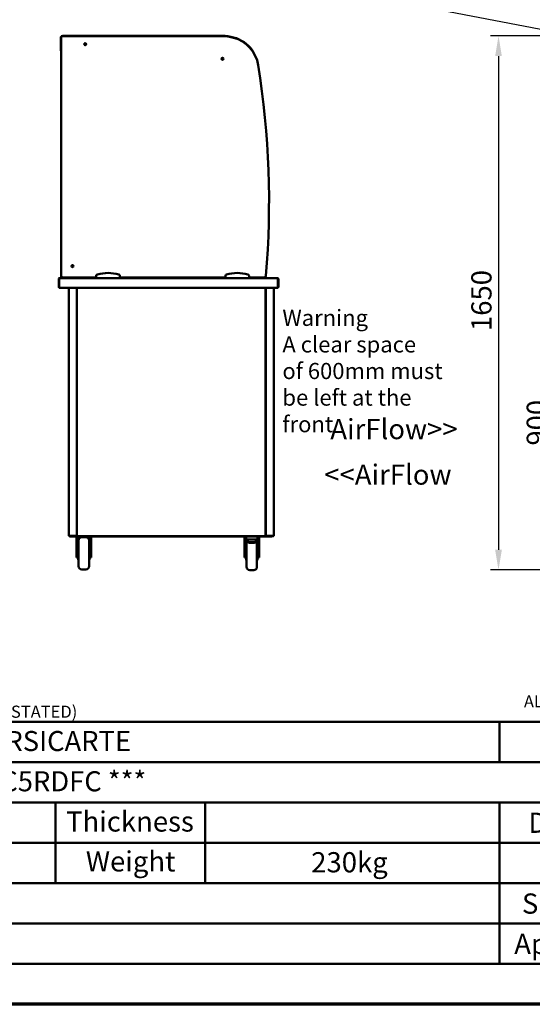
# Model space of a CAD drawing. Units: millimetres. Extents: x 82 to 7300, y 125 to 5125.
# Drawn here: x 2014 to 3602, y 125 to 3174 of the extents above; entities that cross this region are included whole.
import ezdxf
from ezdxf.enums import TextEntityAlignment as Align

# ---------------------------------------------------------------- set-up
doc = ezdxf.new("R2010")
doc.units = ezdxf.units.MM
doc.header["$LTSCALE"] = 25
for name, color, linetype, lineweight in [('Border (ISO)', 7, 'Continuous', 70), ('Dimension (ISO)', 7, 'Continuous', 25), ('Symbol (ISO)', 7, 'Continuous', 25), ('Title (ISO)', 7, 'Continuous', 50), ('Visible (ISO)', 7, 'Continuous', 50)]:
    doc.layers.add(name, color=color, linetype=linetype, lineweight=lineweight)
doc.styles.add('Note Text (ISO)', font='tahoma.ttf')
doc.styles.add('Text Style101', font='tahomabd.ttf')
doc.styles.add('Text Style102', font='tahomabd.ttf')
doc.styles.add('Text Style49', font='tahoma.ttf')
doc.dimstyles.new('Default (ISO)', dxfattribs={"dimscale": 25, "dimtxt": 2.5, "dimasz": 2.5, "dimexe": 1, "dimexo": 2, "dimgap": 0.762, "dimtad": 1, "dimtoh": 1, "dimdec": 1, "dimrnd": 1e-08, "dimzin": 0, "dimdsep": 46, "dimtxsty": 'Note Text (ISO)', "dimcen": 0.09, "dimdle": 10, "dimclrd": 256, "dimclre": 256, "dimclrt": 256, "dimadec": 1, "dimazin": 0, "dimtfac": 1.40208, "dimtmove": 0, "dimatfit": 3, "dimfxl": 1, "dimtolj": 1, "dimtzin": 0, "dimlwd": -1, "dimlwe": -1, "dimarcsym": 0})
doc.dimstyles.new('Default - Method 1b (ISO)$7', dxfattribs={"dimscale": 25, "dimtxt": 2.5, "dimasz": 2.5, "dimexe": 3.175, "dimexo": 0, "dimgap": 0.762, "dimtad": 1, "dimtoh": 1, "dimrnd": 1e-08, "dimtxsty": 'Note Text (ISO)', "dimcen": 0.09, "dimdle": 10, "dimclrd": 256, "dimclre": 256, "dimclrt": 256, "dimazin": 2, "dimtfac": 1.4, "dimtmove": 0, "dimatfit": 3, "dimfxl": 1, "dimtolj": 1, "dimlwd": -1, "dimlwe": -1, "dimarcsym": 0})

# ---------------------------------------------------------------- blocks, each defined once
blk = doc.blocks.new('Borders Default Border')
at = {"layer": 'Border (ISO)', "flags": 128}
blk.add_lwpolyline([(5, 5), (5, 205), (292, 205), (292, 5), (5, 5)], dxfattribs=at)
blk = doc.blocks.new('Title Blocks Moffat2018')
at = {"layer": 'Title (ISO)'}
for p, q in [((113.3, 117.13), (318.3, 117.13)), ((248.3, 117.13), (248.3, 112.13)), ((113.3, 112.13), (258.3, 112.13)), ((248.3, 112.13), (318.3, 112.13)), ((117.05, 107.13), (248.3, 107.13)), ((193.3, 107.13), (193.3, 97.13)), ((211.84, 97.13), (211.84, 107.13)), ((248.3, 107.13), (318.3, 107.13)), ((248.3, 107.13), (248.3, 87.13)), ((113.3, 102.13), (318.3, 102.13)), ((113.3, 97.13), (258.3, 97.13)), ((248.3, 97.13), (318.3, 97.13)), ((113.3, 92.13), (258.3, 92.13)), ((248.3, 92.13), (318.3, 92.13)), ((113.3, 87.13), (318.3, 87.13)), ((113.3, 82.13), (318.3, 82.13))]:
    blk.add_line(p, q, dxfattribs=at)
at = {"layer": 'Title (ISO)', "style": 'Note Text (ISO)'}
blk.add_text('SO Number', height=2.5, rotation=359.9974, dxfattribs=at).set_placement((260.25, 95.86), align=Align.TOP_CENTER)
blk.add_text('Approved By', height=2.5, dxfattribs=at).set_placement((260.25, 90.87), align=Align.TOP_CENTER)
for s, insert, char_height, width, attachment_point in [('\\fTahoma|b0|i0;\\H1.5000;ALL DIMENSIONS IN (mm), TOLERANCE = LINEAR ± 0.5mm, ANGULAR ± 0.5mm (OR AS STATED). ALL SHARP EDGES TO BE REMOVED FROM SHEET METAL PARTS.', (324.06, 118.41), 1.5, 152.5749, 5), ('\\fTahoma|b0|i0;\\H1.5000;ALL SHEET METAL DIMENSIONS ARE I/S (INSIDE SIZES) (UNLESS OTHERWISE STATED)', (155.41, 119.13), 1.5, 200, 2), ('\\fTahoma|b0|i0;Thickness', (202.51, 106.03), 2.5, 31.6617, 2), ('\\fTahoma|b0|i0;Weight', (202.6, 101.09), 2.5, 31.6617, 2), ('\\fTahoma|b0|i0;230kg', (229.71, 100.98), 2.5, 20.0252, 2)]:
    blk.add_mtext(s, dxfattribs=dict(at, insert=insert, char_height=char_height, width=width, attachment_point=attachment_point))
at = {"layer": 'Title (ISO)', "insert": (260.25, 105.87), "char_height": 2.5, "width": 18, "attachment_point": 2, "rotation": 0, "style": 'Note Text (ISO)'}
blk.add_mtext('\\fTahoma|b0|i0;Desp/Date', dxfattribs=at)
at = {"layer": 'Title (ISO)'}
for tag, p, height, style in [('PROJECT_001', (183.13, 113.5), 2.49, 'Text Style49'), ('TITLE_001', (178.99, 108.52), 2.49, 'Text Style49'), ('REVISION_NUMBER_001', (388.82, 89.63), 5, 'Text Style102'), ('CREATION_DATE_001', (350.56, 88.61), 2.49, 'Text Style49'), ('Sheet_Size_001', (393.06, 83.39), 2.5, 'Text Style101')]:
    blk.add_attdef(tag, p, '', height=height, dxfattribs=dict(at, style=style))
at = {"layer": 'Title (ISO)', "style": 'Text Style49'}
for tag, p in [('Product_No', (287.62, 116.3)), ('SMStyle', (165.89, 106.04)), ('Thickness', (230.11, 106.04)), ('Legacy', (165.89, 101.04)), ('Quote', (288.25, 100.87))]:
    blk.add_attdef(tag, text='', height=2.49, dxfattribs=at).set_placement(p, align=Align.TOP_CENTER)
for tag, p, rotation in [('SO_001', (279.72, 93.33), 359.9934), ('Initial_View_Scale_001', (344.23, 83.39), 0.0058)]:
    blk.add_attdef(tag, p, '', height=2.49, rotation=rotation, dxfattribs=at)
blk = doc.blocks.new('*D6')
at = {"layer": 'Defpoints', "color": 0, "transparency": 16777216}
for p in [(3764.7, 3124.1), (3496.8, 1470), (3875.5, 1470)]:
    blk.add_point(p, dxfattribs=at)
at = {"layer": 'Dimension (ISO)', "transparency": 16777216}
for p, q in [((3714.7, 3124.1), (3471.8, 3124.1)), ((3496.8, 3061.6), (3496.8, 1532.5)), ((3825.5, 1470), (3471.8, 1470))]:
    blk.add_line(p, q, dxfattribs=at)
for points in [[(3486.4, 3061.6), (3507.2, 3061.6), (3496.8, 3124.1)], [(3486.4, 1532.5), (3507.2, 1532.5), (3496.8, 1470)]]:
    blk.add_solid(points, dxfattribs=at)
at = {"layer": 'Dimension (ISO)', "transparency": 16777216, "insert": (3412.7, 2209.9), "char_height": 62.5, "attachment_point": 1, "rotation": 90, "style": 'Note Text (ISO)'}
blk.add_mtext('\\A1;{\\W0.998;1650}', dxfattribs=at)
blk = doc.blocks.new('*D7')
at = {"layer": 'Defpoints', "color": 0, "transparency": 16777216}
for p in [(3723.2, 2374.1), (3668.2, 1470.2), (3875.5, 1470.2)]:
    blk.add_point(p, dxfattribs=at)
at = {"layer": 'Dimension (ISO)', "transparency": 16777216}
for p, q in [((3673.2, 2374.1), (3643.2, 2374.1)), ((3668.2, 2311.6), (3668.2, 1532.7)), ((3825.5, 1470.2), (3643.2, 1470.2))]:
    blk.add_line(p, q, dxfattribs=at)
for points in [[(3657.8, 2311.6), (3678.6, 2311.6), (3668.2, 2374.1)], [(3657.8, 1532.7), (3678.6, 1532.7), (3668.2, 1470.2)]]:
    blk.add_solid(points, dxfattribs=at)
at = {"layer": 'Dimension (ISO)', "transparency": 16777216, "insert": (3584.1, 1855.2), "char_height": 62.5, "attachment_point": 1, "rotation": 90, "style": 'Note Text (ISO)'}
blk.add_mtext('\\A1;{\\W0.996;900}', dxfattribs=at)

msp = doc.modelspace()

# ---------------------------------------------------------------- linework, layer by layer
at = {"layer": 'Visible (ISO)'}
for p, q in [((2141.27, 3116.76), (2140.77, 3116.76)), ((2140.77, 3113.76), (2140.77, 3116.76)), ((2140.77, 3113.76), (2140.77, 3080.76)), ((2141.27, 3120.46), (2141.27, 3110.46)), ((2141.27, 3107.46), (2141.27, 3110.46)), ((2141.97, 3119.06), (2141.97, 3120.46)), ((2141.97, 3119.26), (2141.97, 3119.26)), ((2141.97, 3118.06), (2141.97, 3119.06)), ((2141.97, 3118.06), (2141.97, 2381.06)), ((2142.97, 3122.16), (2143.04, 3122.16)), ((2146.97, 3124.06), (2640.97, 3124.06)), ((2640.97, 3123.06), (2146.97, 3123.06)), ((2140.77, 3077.76), (2140.77, 3080.76)), ((2141.27, 3107.46), (2141.97, 3107.46)), ((2140.77, 3077.76), (2141.97, 3077.76)), ((2141.97, 2379.56), (2141.97, 2381.06)), ((2141.97, 2379.56), (2141.97, 2374.06)), ((2250.85, 2381.05), (2249.97, 2376.06)), ((2324.97, 2376.06), (2324.08, 2381.05)), ((2650.85, 2381.05), (2649.97, 2376.06)), ((2724.97, 2376.06), (2724.08, 2381.05)), ((2134.97, 2371.86), (2134.97, 2346.26)), ((2136.17, 2371.86), (2136.17, 2346.26)), ((2136.31, 2344.06), (2136.31, 2371.86)), ((2137.17, 2374.06), (2137.31, 2374.06)), ((2137.17, 2374.03), (2137.17, 2374.06)), ((2137.31, 2374.06), (2812.62, 2374.06)), ((2146.97, 2376.06), (2249.97, 2376.06)), ((2237.85, 2374.56), (2146.97, 2374.56)), ((2224.37, 2374.56), (2224.37, 2374.06)), ((2237.85, 2374.56), (2249.97, 2374.56)), ((2249.97, 2376.06), (2249.97, 2374.06)), ((2324.97, 2376.06), (2649.97, 2376.06)), ((2324.97, 2374.06), (2324.97, 2376.06)), ((2649.97, 2376.06), (2649.97, 2374.06)), ((2724.97, 2376.06), (2771.38, 2376.06)), ((2724.97, 2374.06), (2724.97, 2376.06)), ((2729.73, 2376.06), (2729.97, 2374.06)), ((2743.76, 2374.06), (2744.59, 2374.15)), ((2745.88, 2374.31), (2744.59, 2374.15)), ((2745.88, 2374.31), (2757.07, 2375.63)), ((2757.47, 2375.68), (2757.07, 2375.63)), ((2757.47, 2375.68), (2757.43, 2376.06)), ((2757.57, 2374.06), (2757.57, 2376.06)), ((2763.57, 2376.06), (2763.57, 2374.06)), ((2812.62, 2374.06), (2812.77, 2374.06)), ((2812.77, 2374.06), (2812.77, 2374.03)), ((2813.62, 2371.86), (2813.62, 2344.06)), ((2813.77, 2371.86), (2813.77, 2346.26)), ((2814.97, 2346.26), (2814.97, 2371.86)), ((2813.62, 2344.06), (2136.31, 2344.06)), ((2165.97, 1575.7), (2165.97, 2344.06)), ((2190.97, 2344.06), (2190.97, 1575.7)), ((2774.67, 2344.06), (2774.67, 1575.7)), ((2775.97, 2344.06), (2775.97, 1575.7)), ((2800.97, 1575.7), (2800.97, 2344.06)), ((2774.97, 2310.51), (2774.67, 2310.51)), ((2775.97, 2310.51), (2774.97, 2310.51)), ((2165.97, 1575.7), (2167.67, 1575.7)), ((2166.81, 1575.56), (2169.81, 1575.56)), ((2166.81, 1575.56), (2166.81, 1574.86)), ((2168.87, 1574.86), (2166.81, 1574.86)), ((2189.27, 1575.7), (2167.67, 1575.7)), ((2168.87, 1574.86), (2173.87, 1574.86)), ((2168.87, 1574.86), (2168.87, 1573.66)), ((2173.87, 1573.66), (2168.87, 1573.66)), ((2169.81, 1575.56), (2190.8, 1575.56)), ((2173.87, 1574.86), (2191.81, 1574.86)), ((2173.87, 1573.66), (2779.32, 1573.66)), ((2189.27, 1575.7), (2190.97, 1575.7)), ((2190.17, 1527.48), (2190.17, 1573.66)), ((2190.8, 1575.56), (2190.81, 1575.56)), ((2190.8, 1574.86), (2190.8, 1575.56)), ((2190.81, 1575.7), (2190.81, 1574.86)), ((2191.67, 1575.7), (2190.97, 1575.7)), ((2191.97, 1575.7), (2191.67, 1575.7)), ((2191.81, 1575.56), (2191.81, 1574.86)), ((2773.82, 1574.86), (2191.81, 1574.86)), ((2192.1, 1575.7), (2191.97, 1575.7)), ((2195.17, 1573.66), (2195.17, 1539.73)), ((2196.17, 1481.86), (2196.17, 1561.86)), ((2206.17, 1571.86), (2218.67, 1571.86)), ((2228.67, 1561.86), (2228.67, 1481.86)), ((2230.17, 1539.73), (2230.17, 1573.66)), ((2235.17, 1527.48), (2235.17, 1573.66)), ((2710.17, 1568.81), (2710.17, 1573.66)), ((2710.17, 1568.81), (2710.17, 1562.67)), ((2710.17, 1562.67), (2710.17, 1560.9)), ((2722.24, 1557.05), (2710.17, 1562.67)), ((2710.17, 1559.77), (2710.17, 1560.9)), ((2710.17, 1560.9), (2722.24, 1555.28)), ((2710.17, 1559.76), (2710.17, 1559.77)), ((2710.17, 1559.76), (2712.61, 1559.76)), ((2710.17, 1527.48), (2710.17, 1559.76)), ((2714.17, 1564.04), (2714.17, 1573.66)), ((2714.17, 1564.04), (2715.17, 1564.04)), ((2715.17, 1564.04), (2715.17, 1573.66)), ((2715.17, 1564.04), (2750.17, 1564.04)), ((2715.17, 1558.57), (2715.17, 1537.73)), ((2716.17, 1479.86), (2716.17, 1558.1)), ((2729.31, 1555.68), (2736.02, 1555.68)), ((2755.17, 1562.67), (2743.09, 1557.05)), ((2743.09, 1555.28), (2755.17, 1560.9)), ((2748.67, 1557.87), (2748.67, 1479.86)), ((2750.17, 1564.04), (2750.17, 1573.66)), ((2750.17, 1564.04), (2751.17, 1564.04)), ((2750.17, 1537.73), (2750.17, 1558.57)), ((2751.17, 1573.66), (2751.17, 1564.04)), ((2751.17, 1564.04), (2755.17, 1564.04)), ((2755.17, 1559.62), (2752.42, 1559.62)), ((2755.17, 1573.66), (2755.17, 1564.04)), ((2755.17, 1562.67), (2755.17, 1564.04)), ((2755.17, 1560.9), (2755.17, 1562.67)), ((2755.17, 1559.62), (2755.17, 1560.9)), ((2755.17, 1527.48), (2755.17, 1559.62)), ((2773.53, 1575.7), (2773.97, 1575.7)), ((2773.82, 1575.56), (2773.82, 1574.86)), ((2773.82, 1574.86), (2779.32, 1574.86)), ((2773.97, 1575.7), (2774.67, 1575.7)), ((2774.67, 1575.7), (2774.97, 1575.7)), ((2774.97, 1575.7), (2775.97, 1575.7)), ((2777.67, 1575.7), (2775.97, 1575.7)), ((2776.12, 1575.7), (2776.12, 1574.86)), ((2776.13, 1575.56), (2776.12, 1575.56)), ((2797.12, 1575.56), (2776.13, 1575.56)), ((2776.13, 1574.86), (2776.13, 1575.56)), ((2777.67, 1575.7), (2799.27, 1575.7)), ((2779.32, 1574.86), (2784.32, 1574.86)), ((2784.32, 1573.66), (2779.32, 1573.66)), ((2784.32, 1573.66), (2784.32, 1574.86)), ((2797.12, 1574.86), (2784.32, 1574.86)), ((2786.67, 1573.66), (2789.67, 1573.66)), ((2794.67, 1573.66), (2789.67, 1573.66)), ((2794.67, 1573.66), (2794.67, 1574.86)), ((2800.12, 1575.56), (2797.12, 1575.56)), ((2797.12, 1574.86), (2800.12, 1574.86)), ((2800.97, 1575.7), (2799.27, 1575.7)), ((2800.12, 1575.56), (2800.12, 1574.86)), ((2190.17, 1514.15), (2190.17, 1527.48)), ((2195.17, 1541.86), (2196.17, 1541.86)), ((2195.17, 1539.73), (2195.17, 1501.86)), ((2230.17, 1541.86), (2228.67, 1541.86)), ((2230.17, 1501.86), (2230.17, 1539.73)), ((2235.17, 1527.48), (2235.17, 1514.15)), ((2710.17, 1514.15), (2710.17, 1527.48)), ((2715.17, 1539.86), (2716.17, 1539.86)), ((2715.17, 1537.73), (2715.17, 1499.86)), ((2729.31, 1553.91), (2736.02, 1553.91)), ((2750.17, 1539.86), (2748.67, 1539.86)), ((2750.17, 1499.86), (2750.17, 1537.73)), ((2755.17, 1527.48), (2755.17, 1514.15)), ((2190.17, 1509.16), (2190.17, 1514.15)), ((2190.17, 1508.19), (2190.17, 1509.16)), ((2190.17, 1508.19), (2195.17, 1508.19)), ((2195.17, 1501.86), (2196.17, 1501.86)), ((2230.17, 1501.86), (2228.67, 1501.86)), ((2235.17, 1508.19), (2230.17, 1508.19)), ((2235.17, 1509.16), (2235.17, 1514.15)), ((2235.17, 1509.16), (2235.17, 1508.19)), ((2710.17, 1509.16), (2710.17, 1514.15)), ((2710.17, 1508.19), (2710.17, 1509.16)), ((2710.17, 1508.19), (2715.17, 1508.19)), ((2715.17, 1499.86), (2716.17, 1499.86)), ((2750.17, 1499.86), (2748.67, 1499.86)), ((2755.17, 1508.19), (2750.17, 1508.19)), ((2755.17, 1509.16), (2755.17, 1514.15)), ((2755.17, 1509.16), (2755.17, 1508.19)), ((2206.17, 1471.86), (2218.67, 1471.86)), ((2726.17, 1469.86), (2738.67, 1469.86))]:
    msp.add_line(p, q, dxfattribs=at)
for centre in [(2216.97, 3098.06), (2641.97, 3053.06), (2176.97, 2411.06)]:
    msp.add_circle(centre, 3, dxfattribs=at)
for centre, radius, start, end in [((2142.97, 3120.46), 1.7, 90, 180), ((2146.97, 3119.06), 5, 90, 180), ((2146.97, 3118.06), 5, 90, 180), ((2142.97, 3120.46), 1, 116.15787, 180), ((2640.97, 2989.06), 135, 74.78725, 90), ((2640.97, 2988.06), 135, 74.78725, 90), ((2648.84, 3018), 105, 35.90525, 74.78725), ((2648.84, 3017), 105, 9.03871, 74.78725), ((2216.97, 3096.56), 3.5, 31.58814, 148.41186), ((2216.97, 3096.56), 3.2, 21.31786, 158.68214), ((2705.54, 3059.06), 35, 23.67492, 35.90525), ((2641.97, 3051.56), 3.5, 31.58814, 148.41186), ((2641.97, 3051.56), 3.2, 21.31786, 158.68214), ((86.06, 2609.33), 2700, 355.14115, 9.03871), ((2176.97, 2409.56), 3.5, 31.58814, 148.41186), ((2176.97, 2409.56), 3.2, 21.31786, 158.68214), ((2146.97, 2381.06), 5, 180, 270), ((2146.97, 2379.56), 5, 180, 270), ((2255.77, 2380.18), 5, 106.48112, 170), ((2287.47, 2273.06), 116.72, 73.51888, 106.48112), ((2319.16, 2380.18), 5, 10, 73.51888), ((2655.77, 2380.18), 5, 106.48112, 170), ((2687.47, 2273.06), 116.72, 73.51888, 106.48112), ((2719.16, 2380.18), 5, 10, 73.51888), ((2771.38, 2381.06), 5, 270, 355.14115), ((2137.17, 2371.86), 1, 145.59124, 180), ((2237.85, 2379.56), 5, 270, 315.573), ((2812.77, 2371.86), 1, 0, 34.40876), ((2137.17, 2346.26), 2.2, 180, 247.02913), ((2137.17, 2346.26), 1, 180, 210.84263), ((2812.77, 2346.26), 2.2, 292.97087, 0), ((2812.77, 2346.26), 1, 329.15737, 0), ((2206.17, 1561.86), 10, 90, 180), ((2218.67, 1561.86), 10, 0, 90), ((2786.67, 1575.86), 2.2, 207.03569, 270), ((2206.17, 1481.86), 10, 180, 270), ((2218.67, 1481.86), 10, 270, 0), ((2726.17, 1479.86), 10, 180, 270), ((2738.67, 1479.86), 10, 270, 0)]:
    msp.add_arc(centre, radius, start, end, dxfattribs=at)
for centre, major_axis, start_param, end_param in [((2729.31, 1560.34), (-10, 0), 0.7853982, 1.5707963), ((2729.31, 1558.57), (10, 0), 3.9269908, 4.712389), ((2736.02, 1560.34), (-10, 0), 1.5707963, 2.3561945), ((2736.02, 1558.57), (10, 0), 4.712389, 5.4977871)]:
    msp.add_ellipse(centre, major_axis=major_axis, ratio=0.4658, start_param=start_param, end_param=end_param, dxfattribs=at)
for points in [[(2141.99, 3119.57), (2141.97, 3119.46), (2141.97, 3119.36), (2141.97, 3119.26)], [(2141.97, 3119.11), (2141.97, 3119.12), (2141.97, 3119.13), (2141.97, 3119.14)], [(2141.99, 3119.57), (2141.99, 3119.59), (2142, 3119.62), (2142, 3119.65)]]:
    msp.add_open_spline(points, degree=3, dxfattribs=at)
for points, knots in [([(2137.17, 2374.06), (2136.36, 2374.06), (2135.58, 2373.58), (2135.21, 2372.86), (2135.05, 2372.55), (2134.97, 2372.2), (2134.97, 2371.86)], [1.5707963, 1.5707963, 1.5707963, 1.5707963, 2.6663187, 2.6663187, 2.6663187, 3.1415927, 3.1415927, 3.1415927, 3.1415927]), ([(2136.31, 2371.86), (2136.31, 2372.66), (2136.52, 2373.44), (2136.85, 2373.81), (2136.99, 2373.97), (2137.15, 2374.06), (2137.31, 2374.06)], [-3.1415927, -3.1415927, -3.1415927, -3.1415927, -2.0460703, -2.0460703, -2.0460703, -1.5707963, -1.5707963, -1.5707963, -1.5707963]), ([(2812.62, 2374.06), (2812.99, 2374.06), (2813.35, 2373.58), (2813.51, 2372.86), (2813.59, 2372.55), (2813.62, 2372.2), (2813.62, 2371.86)], [1.5707963, 1.5707963, 1.5707963, 1.5707963, 2.6663187, 2.6663187, 2.6663187, 3.1415927, 3.1415927, 3.1415927, 3.1415927]), ([(2814.97, 2371.86), (2814.97, 2372.66), (2814.49, 2373.44), (2813.77, 2373.81), (2813.46, 2373.97), (2813.11, 2374.06), (2812.77, 2374.06)], [-3.1415927, -3.1415927, -3.1415927, -3.1415927, -2.0460703, -2.0460703, -2.0460703, -1.5707963, -1.5707963, -1.5707963, -1.5707963]), ([(2167.1, 1575.7), (2167.04, 1575.64), (2166.99, 1575.6), (2166.93, 1575.58), (2166.89, 1575.56), (2166.85, 1575.56), (2166.81, 1575.56)], [0.65730406, 0.65730406, 0.65730406, 0.65730406, 0.85989223, 0.85989223, 0.85989223, 1, 1, 1, 1]), ([(2192.67, 1576.56), (2192, 1576.34), (2191.35, 1576.12), (2191.09, 1575.91), (2191.01, 1575.84), (2190.97, 1575.77), (2190.97, 1575.7)], [0, 0, 0, 0, 1.1829099, 1.1829099, 1.1829099, 1.5707963, 1.5707963, 1.5707963, 1.5707963]), ([(2192.67, 1576.56), (2192.22, 1576.31), (2191.79, 1576.06), (2191.69, 1575.82), (2191.67, 1575.78), (2191.67, 1575.74), (2191.67, 1575.7)], [0, 0, 0, 0, 1.3507155, 1.3507155, 1.3507155, 1.5707963, 1.5707963, 1.5707963, 1.5707963]), ([(2191.81, 1574.86), (2192.02, 1574.86), (2192.24, 1575.29), (2192.45, 1575.91), (2192.52, 1576.12), (2192.59, 1576.34), (2192.67, 1576.56)], [0, 0, 0, 0, 1.1829099, 1.1829099, 1.1829099, 1.5707963, 1.5707963, 1.5707963, 1.5707963]), ([(2192.67, 1576.56), (2192.42, 1576.11), (2192.17, 1575.68), (2191.93, 1575.58), (2191.89, 1575.56), (2191.85, 1575.56), (2191.81, 1575.56)], [0, 0, 0, 0, 1.3507155, 1.3507155, 1.3507155, 1.5707963, 1.5707963, 1.5707963, 1.5707963]), ([(2714.17, 1564.04), (2714, 1564.07), (2713.84, 1564.11), (2713.4, 1564.22), (2713.1, 1564.33), (2712.58, 1564.57), (2712.34, 1564.71), (2711.86, 1565.04), (2711.58, 1565.28), (2711.14, 1565.76), (2710.95, 1566.02), (2710.59, 1566.64), (2710.42, 1567.08), (2710.21, 1567.96), (2710.17, 1568.41), (2710.17, 1568.81)], [0.0963868, 0.0963868, 0.0963868, 0.0963868, 0.1464884, 0.1464884, 0.2487453, 0.2487453, 0.3510023, 0.3510023, 0.5077759, 0.5077759, 0.6645494, 0.6645494, 0.9255709, 0.9255709, 1.1865924, 1.1865924, 1.1865924, 1.1865924]), ([(2772.97, 1576.56), (2773.18, 1575.89), (2773.4, 1575.24), (2773.61, 1574.98), (2773.68, 1574.9), (2773.75, 1574.86), (2773.82, 1574.86)], [0, 0, 0, 0, 1.1829099, 1.1829099, 1.1829099, 1.5707963, 1.5707963, 1.5707963, 1.5707963]), ([(2772.97, 1576.56), (2773.21, 1576.11), (2773.46, 1575.68), (2773.7, 1575.58), (2773.74, 1575.56), (2773.78, 1575.56), (2773.82, 1575.56)], [0, 0, 0, 0, 1.3507155, 1.3507155, 1.3507155, 1.5707963, 1.5707963, 1.5707963, 1.5707963]), ([(2774.67, 1575.7), (2774.67, 1575.91), (2774.23, 1576.13), (2773.61, 1576.34), (2773.41, 1576.41), (2773.19, 1576.48), (2772.97, 1576.56)], [0, 0, 0, 0, 1.1829099, 1.1829099, 1.1829099, 1.5707963, 1.5707963, 1.5707963, 1.5707963]), ([(2772.97, 1576.56), (2773.42, 1576.31), (2773.84, 1576.06), (2773.94, 1575.82), (2773.96, 1575.78), (2773.97, 1575.74), (2773.97, 1575.7)], [0, 0, 0, 0, 1.3507155, 1.3507155, 1.3507155, 1.5707963, 1.5707963, 1.5707963, 1.5707963]), ([(2799.83, 1575.7), (2799.89, 1575.64), (2799.95, 1575.6), (2800, 1575.58), (2800.04, 1575.56), (2800.08, 1575.56), (2800.12, 1575.56)], [0.65730406, 0.65730406, 0.65730406, 0.65730406, 0.85989223, 0.85989223, 0.85989223, 1, 1, 1, 1])]:
    msp.add_open_spline(points, degree=3, knots=knots, dxfattribs=at)

# ---------------------------------------------------------------- block references
at = {"xscale": 25, "yscale": 25, "zscale": 25}
msp.add_blockref('Borders Default Border', (0, 0), dxfattribs=at)
ref = msp.add_blockref('Title Blocks Moffat2018', (-2707.53, -1928.35), dxfattribs=dict(xscale=25, yscale=25, zscale=25))
ref.add_attrib('PROJECT_001', 'VERSICARTE', (1870.79, 909.24), dxfattribs={"layer": 'Title (ISO)', "height": 62.138, "style": 'Text Style49'})
ref.add_attrib('TITLE_001', '*** VC5RDFC ***', (1767.24, 784.55), dxfattribs={"layer": 'Title (ISO)', "height": 62.1377, "style": 'Text Style49'})

# ---------------------------------------------------------------- texts
at = {"layer": 'Symbol (ISO)', "color": 1, "true_color": 0xff0000, "attachment_point": 1, "style": 'Note Text (ISO)'}
for s, insert, char_height, width, line_spacing_factor in [('\\fTahoma|b0|i0;\\H50.0000;Warning\\P\\fTahoma|b0|i0;\\H50.0000;A clear space\\P\\fTahoma|b0|i0;\\H50.0000;of 600mm must^Kbe left at the front', (2827.46, 2275.87), 50, 558.8736, 0.987884), ('{\\fArial|b0|i0|c0|p34;\\H1.32x; }AirFlow>>{\\fMS Shell Dlg 2|b0|i0|c0|p0;\\H0.864x;\\P\\H1.5472x; \\H0.64633x;\\P\\H1.24782x; }', (2950.7, 1937.48), 62.5, 434.2046, 0.762046)]:
    msp.add_mtext(s, dxfattribs=dict(at, insert=insert, char_height=char_height, width=width, line_spacing_factor=line_spacing_factor))
at = {"layer": 'Symbol (ISO)', "color": 1, "true_color": 0xff0000, "insert": (2957.05, 1796.49), "char_height": 62.5, "width": 402.1981, "attachment_point": 1, "style": 'Note Text (ISO)'}
msp.add_mtext('\\fTahoma|b0|i0;<<AirFlow', dxfattribs=at)

# ---------------------------------------------------------------- dimensions: what is measured, and where the dimension line sits
at = {"layer": 'Dimension (ISO)'}
for base, p1, p2, text, picture, middle in [((3496.83, 1470.04), (3764.69, 3124.06), (3875.47, 1470.04), '{\\W0.998;1650}', '*D6', (3496.83, 2297.05)), ((3668.18, 1470.23), (3723.23, 2374.06), (3875.47, 1470.23), '{\\W0.996;900}', '*D7', (3668.18, 1922.14))]:
    dim = msp.add_linear_dim(base=base, p1=p1, p2=p2, angle=90, text=text, dimstyle='Default (ISO)', override={"dimgap": 0.762, "dimtoh": 0, "dimdec": 0, "dimlfac": 0.04, "dimtol": 0, "dimlim": 0, "dimtp": 0, "dimtm": 0, "dimtdec": 2, "dimtofl": 0, "dimatfit": 1}, dxfattribs=at)
    dim.commit()
    dim.dimension.update_dxf_attribs({"geometry": picture, "text_midpoint": middle, "dimtype": 160})

# ---------------------------------------------------------------- leaders
at = {"layer": 'Symbol (ISO)', "annotation_type": 0, "has_hookline": 1, "hookline_direction": 0, "text_width": 1333.03}
msp.add_leader([(1198.57, 2904.33), (1904.69, 3474.69), (2095.28, 3474.69)], dimstyle='Default - Method 1b (ISO)$7', override={"dimtad": 0}, dxfattribs=at)
at = {"layer": 'Symbol (ISO)'}
msp.add_leader([(3892.7, 3092.83), (1904.69, 3474.69)], dimstyle='Default - Method 1b (ISO)$7', override={"dimtad": 0}, dxfattribs=at)

doc.saveas('drawing.dxf')
